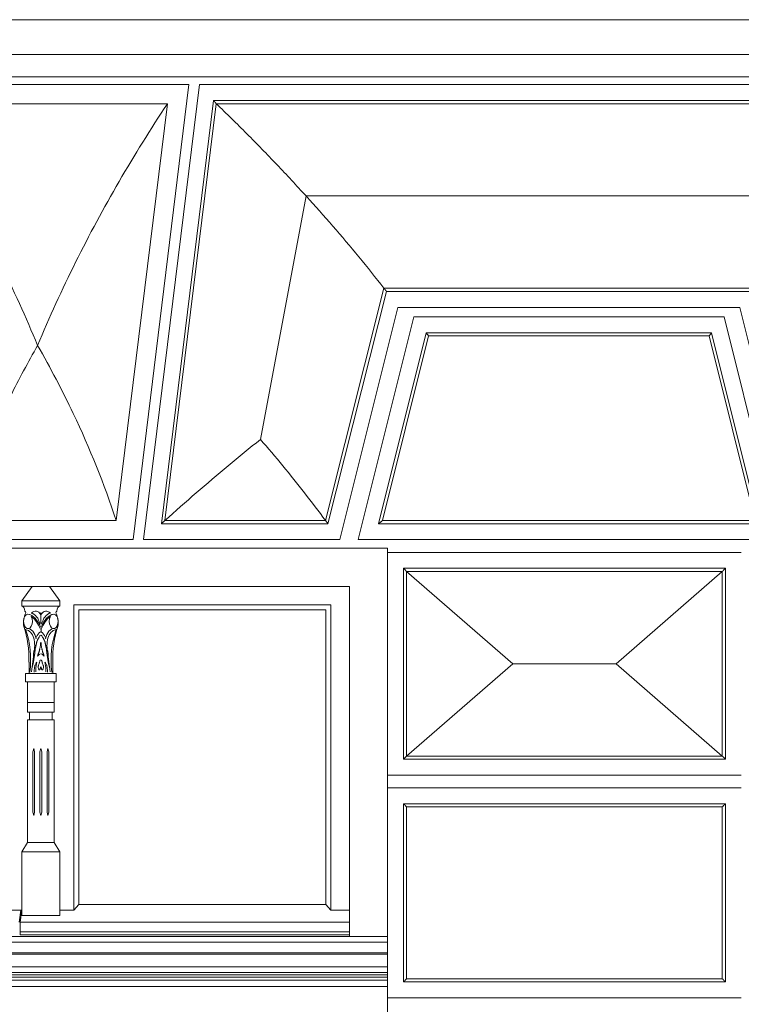
# Model space of a CAD drawing. Units: millimetres. Extents: x 8757 to 24187, y 9808 to 12810.
# Drawn here: x 10422 to 10536, y 11405 to 11559 of the extents above; entities that cross this region are included whole.
import ezdxf

# ---------------------------------------------------------------- set-up
doc = ezdxf.new("R2010")
doc.units = ezdxf.units.MM
doc.layers.add('WAW_OKNA', color=36, linetype='Continuous', lineweight=9)
doc.layers.add('WAW_WIDOKOWA', color=8, linetype='Continuous', lineweight=13)

msp = doc.modelspace()

# ---------------------------------------------------------------- linework, layer by layer
at = {"layer": 'WAW_OKNA'}
for p, q in [((10377.13, 11470.35), (10474.13, 11470.35)), ((10424.25, 11470.35), (10422.63, 11468.05)), ((10424.25, 11470.35), (10427.01, 11470.35)), ((10427.01, 11470.35), (10428.63, 11468.05)), ((10474.13, 11415.35), (10474.13, 11470.35)), ((10422.63, 11467.25), (10422.63, 11468.05)), ((10428.63, 11468.05), (10422.63, 11468.05)), ((10422.63, 11467.25), (10428.63, 11467.25)), ((10428.63, 11467.25), (10428.63, 11468.05)), ((10430.81, 11467.45), (10471.22, 11467.45)), ((10430.81, 11467.45), (10430.81, 11419.49)), ((10471.22, 11467.45), (10471.22, 11419.49)), ((10425.64, 11464.54), (10425.64, 11466.24)), ((10470.42, 11466.65), (10431.61, 11466.65)), ((10431.61, 11420.37), (10431.61, 11466.65)), ((10470.42, 11466.65), (10470.42, 11420.37)), ((10425.69, 11463.6), (10425.69, 11463.2)), ((10425.16, 11459.56), (10425.08, 11459.4)), ((10425.08, 11459.4), (10425.26, 11459.52)), ((10425.26, 11459.52), (10425.38, 11459.62)), ((10425.38, 11459.62), (10425.48, 11459.69)), ((10425.48, 11459.69), (10425.58, 11459.77)), ((10425.77, 11459.69), (10425.67, 11459.77)), ((10425.88, 11459.62), (10425.77, 11459.69)), ((10425.99, 11459.52), (10425.88, 11459.62)), ((10426.17, 11459.4), (10425.99, 11459.52)), ((10426.09, 11459.56), (10426.17, 11459.4)), ((10423.77, 11456.65), (10423.77, 11458.45)), ((10427.49, 11456.65), (10427.49, 11458.45)), ((10423.23, 11455.35), (10423.23, 11456.65)), ((10428.03, 11456.65), (10423.23, 11456.65)), ((10428.03, 11455.35), (10428.03, 11456.65)), ((10423.23, 11455.35), (10428.03, 11455.35)), ((10423.53, 11452.1), (10423.53, 11455.35)), ((10427.73, 11452.1), (10427.73, 11455.35)), ((10427.73, 11452.1), (10423.53, 11452.1)), ((10423.53, 11452.1), (10423.53, 11450.6)), ((10427.73, 11450.6), (10427.73, 11452.1)), ((10423.53, 11450.6), (10427.73, 11450.6)), ((10423.83, 11450.6), (10423.83, 11449.35)), ((10427.43, 11450.6), (10427.43, 11449.35)), ((10427.73, 11449.35), (10423.53, 11449.35)), ((10423.53, 11449.35), (10423.53, 11430.11)), ((10427.73, 11430.11), (10427.73, 11449.35)), ((10424.35, 11444.35), (10424.5, 11444.85)), ((10424.35, 11444.35), (10424.35, 11434.86)), ((10424.5, 11444.85), (10424.65, 11444.35)), ((10424.65, 11444.35), (10424.65, 11434.86)), ((10425.48, 11444.35), (10425.63, 11444.85)), ((10425.48, 11444.35), (10425.48, 11434.86)), ((10425.63, 11444.85), (10425.78, 11444.35)), ((10425.78, 11444.35), (10425.78, 11434.86)), ((10426.6, 11444.35), (10426.75, 11444.85)), ((10426.6, 11444.35), (10426.6, 11434.86)), ((10426.75, 11444.85), (10426.9, 11444.35)), ((10426.9, 11444.35), (10426.9, 11434.86)), ((10423.53, 11430.11), (10423.53, 11440.61)), ((10427.73, 11430.11), (10427.73, 11440.61)), ((10424.35, 11434.86), (10424.5, 11434.36)), ((10424.5, 11434.36), (10424.65, 11434.86)), ((10425.48, 11434.86), (10425.63, 11434.36)), ((10425.63, 11434.36), (10425.78, 11434.86)), ((10426.6, 11434.86), (10426.75, 11434.36)), ((10426.75, 11434.36), (10426.9, 11434.86)), ((10423.53, 11430.11), (10422.63, 11428.61)), ((10423.53, 11430.11), (10427.73, 11430.11)), ((10428.63, 11428.61), (10427.73, 11430.11)), ((10422.63, 11428.61), (10428.63, 11428.61)), ((10422.63, 11428.61), (10422.63, 11418.61)), ((10428.63, 11418.61), (10428.63, 11428.61)), ((10420.45, 11419.49), (10422.63, 11419.49)), ((10422.23, 11417.57), (10422.48, 11419.49)), ((10422.38, 11417.57), (10422.63, 11419.49)), ((10428.63, 11419.49), (10430.81, 11419.49)), ((10430.81, 11419.49), (10431.61, 11420.37)), ((10470.42, 11420.37), (10431.61, 11420.37)), ((10471.22, 11419.49), (10470.42, 11420.37)), ((10474.13, 11419.49), (10471.22, 11419.49)), ((10422.63, 11418.61), (10428.63, 11418.61)), ((10427.19, 11418.61), (10424.07, 11418.61)), ((10422.38, 11417.57), (10422.38, 11415.57)), ((10422.38, 11417.57), (10474.13, 11417.57)), ((10371.12, 11415.35), (10480.12, 11415.35)), ((10422.38, 11416.07), (10474.13, 11416.07)), ((10422.38, 11415.57), (10474.13, 11415.57)), ((10371.12, 11414.45), (10480.12, 11414.45)), ((10371.12, 11412.75), (10480.12, 11412.75)), ((10371.12, 11412.55), (10480.12, 11412.55)), ((10371.12, 11410.55), (10480.12, 11410.55)), ((10371.12, 11409.65), (10480.12, 11409.65)), ((10371.12, 11409.32), (10480.12, 11409.32)), ((10371.12, 11408.95), (10480.12, 11408.95)), ((10371.12, 11408.45), (10480.12, 11408.45)), ((10371.12, 11407.45), (10480.12, 11407.45))]:
    msp.add_line(p, q, dxfattribs=at)
for points in [[(10425.56, 11462.69), (10425.49, 11462.57), (10425.42, 11462.48), (10425.37, 11462.39), (10425.32, 11462.32), (10425.29, 11462.26), (10425.25, 11462.21), (10425.23, 11462.16), (10425.2, 11462.12), (10425.18, 11462.07), (10425.16, 11462.03), (10425.14, 11461.99), (10425.12, 11461.95), (10425.1, 11461.9), (10425.08, 11461.86), (10425.07, 11461.83), (10425.05, 11461.79), (10425.04, 11461.75), (10425.02, 11461.71), (10425.01, 11461.68), (10425, 11461.64), (10424.99, 11461.61), (10424.97, 11461.57), (10424.96, 11461.54), (10424.95, 11461.5), (10424.94, 11461.46), (10424.93, 11461.41), (10424.92, 11461.37), (10424.92, 11461.32), (10424.91, 11461.27), (10424.9, 11461.22), (10424.88, 11461.16), (10424.87, 11461.1), (10424.86, 11461.04), (10424.85, 11460.97), (10424.83, 11460.91), (10424.82, 11460.84), (10424.8, 11460.77), (10424.79, 11460.7), (10424.77, 11460.63), (10424.76, 11460.55), (10424.75, 11460.49), (10424.74, 11460.42), (10424.73, 11460.35), (10424.72, 11460.29), (10424.71, 11460.22), (10424.7, 11460.16), (10424.69, 11460.1), (10424.68, 11460.05), (10424.68, 11460), (10424.67, 11459.94), (10424.67, 11459.9), (10424.66, 11459.85), (10424.66, 11459.8), (10424.66, 11459.76), (10424.65, 11459.71), (10424.65, 11459.67), (10424.64, 11459.62), (10424.63, 11459.57), (10424.63, 11459.53), (10424.62, 11459.48), (10424.61, 11459.44), (10424.6, 11459.39), (10424.6, 11459.34), (10424.59, 11459.3), (10424.58, 11459.26), (10424.57, 11459.21), (10424.56, 11459.17), (10424.56, 11459.13), (10424.55, 11459.08), (10424.54, 11459.04), (10424.53, 11459), (10424.53, 11458.95), (10424.52, 11458.91), (10424.52, 11458.87), (10424.51, 11458.82), (10424.5, 11458.78), (10424.5, 11458.73), (10424.49, 11458.69), (10424.49, 11458.65), (10424.48, 11458.61), (10424.47, 11458.57), (10424.47, 11458.54), (10424.46, 11458.5), (10424.45, 11458.47), (10424.45, 11458.43), (10424.44, 11458.4), (10424.43, 11458.36), (10424.43, 11458.32), (10424.42, 11458.27), (10424.42, 11458.22), (10424.41, 11458.16), (10424.4, 11458.1), (10424.38, 11458.02), (10424.36, 11457.94), (10424.34, 11457.84), (10424.31, 11457.73)], [(10425.69, 11462.69), (10425.76, 11462.57), (10425.83, 11462.48), (10425.88, 11462.39), (10425.93, 11462.32), (10425.97, 11462.26), (10426, 11462.21), (10426.02, 11462.16), (10426.05, 11462.12), (10426.07, 11462.07), (10426.09, 11462.03), (10426.11, 11461.99), (10426.13, 11461.95), (10426.15, 11461.9), (10426.17, 11461.86), (10426.18, 11461.83), (10426.2, 11461.79), (10426.21, 11461.75), (10426.23, 11461.71), (10426.24, 11461.68), (10426.25, 11461.64), (10426.27, 11461.61), (10426.28, 11461.57), (10426.29, 11461.54), (10426.3, 11461.5), (10426.31, 11461.46), (10426.32, 11461.41), (10426.33, 11461.37), (10426.34, 11461.32), (10426.35, 11461.27), (10426.36, 11461.22), (10426.37, 11461.16), (10426.38, 11461.1), (10426.39, 11461.04), (10426.4, 11460.97), (10426.42, 11460.91), (10426.43, 11460.84), (10426.45, 11460.77), (10426.46, 11460.7), (10426.48, 11460.63), (10426.49, 11460.55), (10426.5, 11460.49), (10426.51, 11460.42), (10426.53, 11460.35), (10426.54, 11460.29), (10426.54, 11460.22), (10426.55, 11460.16), (10426.56, 11460.1), (10426.57, 11460.05), (10426.57, 11460), (10426.58, 11459.94), (10426.58, 11459.9), (10426.59, 11459.85), (10426.59, 11459.8), (10426.6, 11459.76), (10426.6, 11459.71), (10426.61, 11459.67), (10426.61, 11459.62), (10426.62, 11459.57), (10426.62, 11459.53), (10426.63, 11459.48), (10426.64, 11459.44), (10426.65, 11459.39), (10426.65, 11459.34), (10426.66, 11459.3), (10426.67, 11459.26), (10426.68, 11459.21), (10426.69, 11459.17), (10426.69, 11459.13), (10426.7, 11459.08), (10426.71, 11459.04), (10426.72, 11459), (10426.72, 11458.95), (10426.73, 11458.91), (10426.74, 11458.87), (10426.74, 11458.82), (10426.75, 11458.78), (10426.75, 11458.73), (10426.76, 11458.69), (10426.76, 11458.65), (10426.77, 11458.61), (10426.78, 11458.57), (10426.78, 11458.54), (10426.79, 11458.5), (10426.8, 11458.47), (10426.8, 11458.43), (10426.81, 11458.4), (10426.82, 11458.36), (10426.82, 11458.32), (10426.83, 11458.27), (10426.84, 11458.22), (10426.84, 11458.16), (10426.86, 11458.1), (10426.87, 11458.02), (10426.89, 11457.94), (10426.91, 11457.84), (10426.94, 11457.73)]]:
    msp.add_lwpolyline(points, dxfattribs=at)
for centre, major_axis, start_param, end_param in [((10422.63, 11466.45), (0, 0.8), 4.712389, 6.283185), ((10428.63, 11466.45), (0, 0.8), 0, 1.570796), ((10423.6, 11464.85), (0, 1.15), -0.292004, 5.425807), ((10424.2, 11464.63), (0, 2.16), 0.835839, 1.852236), ((10423.09, 11466.19), (0, 0.265), 4.306055, 6.177278), ((10423.27, 11461.51), (0, 4.52), -1.009061, -0.120089), ((10423.08, 11461.04), (0, 4.87), -1.017962, -0.363971), ((10423.88, 11463.14), (0, 3.02), -1.136946, -0.134827), ((10424.8, 11464.54), (0, 1.92), -0.802224, 0.589001), ((10426.48, 11464.54), (0, 1.92), -0.589001, 0.802224), ((10427.98, 11461.51), (0, 4.52), 0.120089, 1.009061), ((10428.17, 11461.04), (0, 4.87), 0.363971, 1.017962), ((10427.37, 11463.14), (0, 3.02), 0.134827, 1.136946), ((10427.65, 11464.85), (0, 1.15), 0.857378, 6.575189), ((10428.16, 11466.19), (0, 0.265), 0.105908, 1.977131), ((10427.05, 11464.63), (0, 2.16), 4.430949, 5.447346), ((10417.4, 11458.83), (0, 10.61), 4.676735, 5.225184), ((10423.19, 11461.1), (0, 2.45), 4.3095, 6.309283), ((10418.46, 11458.79), (0, 9.26), 4.503792, 5.262924), ((10423.46, 11461.17), (0, 2.58), -1.206746, -0.011587), ((10425.96, 11461.21), (0, 2.09), 0.318597, 1.005202), ((10425.29, 11461.21), (0, 2.09), -1.005202, -0.318597), ((10427.79, 11461.17), (0, 2.58), 0.011587, 1.206746), ((10428.06, 11461.1), (0, 2.45), -0.026097, 1.973685), ((10432.79, 11458.79), (0, 9.26), 1.020261, 1.779393), ((10433.85, 11458.83), (0, 10.61), 1.058002, 1.60645), ((10414.24, 11467.77), (0, 20.04), 4.355742, 4.368799), ((10425.17, 11461.26), (0, 0.697), 4.368799, 4.649099), ((10424.37, 11461.34), (0, 2.03), 4.649099, 4.812892), ((10426.88, 11461.34), (0, 2.03), 1.470294, 1.634086), ((10426.08, 11461.26), (0, 0.697), 1.634086, 1.914386), ((10437.01, 11467.77), (0, 20.04), 1.914386, 1.927444), ((10533.64, 11422.93), (0, 185.59), 1.36895, 1.386613), ((10426.48, 11458.44), (0, 2.48), 1.054077, 1.102035), ((10425.61, 11459.27), (0, 0.8), 0.969661, 1.054077), ((10429.88, 11454.38), (0, 9.44), 0.958532, 0.969661), ((10424.18, 11461.06), (0, 2.19), 4.100124, 4.123243), ((10423.01, 11462.35), (0, 4.52), 4.123243, 4.158988), ((10424.86, 11460.45), (0, 0.897), 4.158988, 4.239215), ((10424.64, 11460.64), (0, 1.32), 4.239215, 4.293732), ((10422.84, 11461.98), (0, 4.6), 4.293732, 4.322877), ((10417.86, 11465.39), (0, 13.58), 4.322877, 4.333288), ((10424.52, 11460.96), (0, 1.62), 4.333288, 4.363465), ((10424.18, 11461.17), (0, 2.23), 4.363465, 4.392376), ((10437.43, 11453.85), (0, 21.05), 1.241377, 1.250783), ((10428.1, 11459.17), (0, 4.61), 1.214149, 1.241377), ((10423.15, 11459.17), (0, 4.61), -1.241377, -1.214149), ((10413.82, 11453.85), (0, 21.05), -1.250783, -1.241377), ((10427.07, 11461.17), (0, 2.23), 1.890809, 1.91972), ((10426.73, 11460.96), (0, 1.62), 1.91972, 1.949897), ((10433.4, 11465.39), (0, 13.58), 1.949897, 1.960308), ((10428.42, 11461.98), (0, 4.6), 1.960308, 1.989454), ((10426.61, 11460.64), (0, 1.32), 1.989454, 2.043971), ((10426.39, 11460.45), (0, 0.897), 2.043971, 2.124197), ((10428.24, 11462.35), (0, 4.52), 2.124197, 2.159943), ((10427.08, 11461.06), (0, 2.19), 2.159943, 2.183061), ((10421.37, 11454.38), (0, 9.44), -0.969661, -0.958532), ((10425.64, 11459.27), (0, 0.8), -1.054077, -0.969661), ((10424.77, 11458.44), (0, 2.48), -1.102035, -1.054077), ((10317.61, 11422.93), (0, 185.59), -1.386613, -1.36895), ((10429.36, 11455.46), (0, 8.15), 1.258699, 1.295905), ((10424.77, 11457.93), (0, 0.103), 0.925632, 1.258699), ((10424.83, 11457.85), (0, 0.237), 0.807487, 0.925632), ((10436.66, 11438.99), (0, 27.52), 0.796537, 0.807487), ((10435.73, 11440.5), (0, 25.35), 0.785052, 0.796537), ((10374.42, 11480.14), (0, 87.01), 4.453004, 4.455912), ((10405.76, 11466.44), (0, 33.01), 4.455912, 4.467377), ((10424.98, 11458.43), (0, 0.00136), -1.020025, 0.785052), ((10424.97, 11458.43), (0, 0.00723), 4.467377, 5.26316), ((10425.47, 11457.73), (0, 0.419), 1.113375, 1.373531), ((10425.65, 11457.58), (0, 0.755), 0.892853, 1.113375), ((10424.89, 11458.6), (0, 0.869), 4.034445, 4.24), ((10424.57, 11458.88), (0, 1.48), 4.24, 4.343439), ((10426.94, 11457.35), (0, 2.75), 1.126076, 1.201847), ((10425.79, 11458.26), (0, 0.634), 0.94655, 1.126076), ((10426.49, 11457.42), (0, 2.08), 0.84743, 0.94655), ((10424.76, 11457.42), (0, 2.08), -0.94655, -0.84743), ((10425.46, 11458.26), (0, 0.634), -1.126076, -0.94655), ((10424.32, 11457.35), (0, 2.75), -1.201847, -1.126076), ((10426.68, 11458.88), (0, 1.48), 1.939746, 2.043186), ((10426.36, 11458.6), (0, 0.869), 2.043186, 2.24874), ((10425.6, 11457.58), (0, 0.755), -1.113375, -0.892853), ((10425.78, 11457.73), (0, 0.419), -1.373531, -1.113375), ((10415.52, 11440.5), (0, 25.35), -0.796537, -0.785052), ((10426.27, 11458.43), (0, 0.00136), -0.785052, 1.020025), ((10426.28, 11458.43), (0, 0.00723), 1.020025, 1.815808), ((10445.49, 11466.44), (0, 33.01), 1.815808, 1.827274), ((10476.83, 11480.14), (0, 87.01), 1.827274, 1.830182), ((10414.59, 11438.99), (0, 27.52), -0.807487, -0.796537), ((10426.42, 11457.85), (0, 0.237), -0.925632, -0.807487), ((10426.48, 11457.93), (0, 0.103), -1.258699, -0.925632), ((10421.89, 11455.46), (0, 8.15), -1.295905, -1.258699), ((10424.99, 11457.11), (0, 0.675), 1.332524, 1.545801), ((10426.03, 11457.06), (0, 2.41), 1.545801, 1.658558), ((10436.7, 11452.37), (0, 20.76), 1.319566, 1.332524), ((10428.25, 11455.98), (0, 6.23), 1.295905, 1.319566), ((10425.28, 11457.22), (0, 0.776), 1.366657, 1.613325), ((10425.95, 11457.27), (0, 1.89), 1.613325, 1.771098), ((10446.54, 11449.89), (0, 36.97), 1.359743, 1.366657), ((10425.4, 11457.44), (0, 0.933), 1.316212, 1.359743), ((10443.4, 11449.63), (0, 31.93), 1.311411, 1.316212), ((10425.74, 11457.64), (0, 0.87), 1.373531, 1.55375), ((10425.47, 11457.65), (0, 0.422), 1.55375, 1.858976), ((10425.63, 11457.73), (0, 0.706), 1.858976, 2.094379), ((10425.48, 11457.58), (0, 0.412), 2.094379, 2.447128), ((10425.4, 11457.43), (0, 0.211), 2.447128, 2.942109), ((10425.4, 11457.42), (0, 0.209), 2.942109, 3.427357), ((10425.41, 11457.38), (0, 0.166), 3.427357, 3.972762), ((10425.32, 11457.51), (0, 0.36), 3.972762, 4.231468), ((10424.82, 11457.95), (0, 1.3), 4.231468, 4.367054), ((10425.19, 11457.73), (0, 0.654), 4.367054, 4.515148), ((10425.03, 11457.78), (0, 0.921), 4.515148, 4.639897), ((10426.22, 11457.78), (0, 0.921), 1.643288, 1.768037), ((10426.06, 11457.73), (0, 0.654), 1.768037, 1.916131), ((10426.43, 11457.95), (0, 1.3), 1.916131, 2.051717), ((10425.93, 11457.51), (0, 0.36), 2.051717, 2.310423), ((10425.84, 11457.38), (0, 0.166), 2.310423, 2.855828), ((10425.85, 11457.42), (0, 0.209), 2.855828, 3.341076), ((10425.85, 11457.43), (0, 0.211), 3.341076, 3.836057), ((10425.77, 11457.58), (0, 0.412), 3.836057, 4.188806), ((10425.62, 11457.73), (0, 0.706), 4.188806, 4.424209), ((10425.52, 11457.64), (0, 0.87), -1.55375, -1.373531), ((10425.78, 11457.65), (0, 0.422), 4.424209, 4.729436), ((10407.85, 11449.63), (0, 31.93), -1.316212, -1.311411), ((10425.85, 11457.44), (0, 0.933), -1.359743, -1.316212), ((10404.71, 11449.89), (0, 36.97), -1.366657, -1.359743), ((10425.3, 11457.27), (0, 1.89), 4.512087, 4.669861), ((10425.97, 11457.22), (0, 0.776), 4.669861, 4.916528), ((10423, 11455.98), (0, 6.23), -1.319566, -1.295905), ((10414.55, 11452.37), (0, 20.76), -1.332524, -1.319566), ((10426.26, 11457.11), (0, 0.675), -1.545801, -1.332524), ((10425.22, 11457.06), (0, 2.41), 4.624628, 4.737384)]:
    msp.add_ellipse(centre, major_axis=major_axis, ratio=0.6, start_param=start_param, end_param=end_param, dxfattribs=at)
at = {"layer": 'WAW_WIDOKOWA'}
for p, q in [((10672.12, 11559.39), (10338.89, 11559.39)), ((10333.76, 11553.92), (10677.4, 11553.92)), ((10677.4, 11553.92), (10333.76, 11553.92)), ((10330.23, 11550.39), (10679.7, 11550.39)), ((10679.7, 11550.39), (10330.23, 11550.39)), ((10448.9, 11549.19), (10401.34, 11549.19)), ((10440.12, 11477.69), (10448.9, 11549.19)), ((10450.54, 11549.19), (10441.77, 11477.69)), ((10450.54, 11549.19), (10566.65, 11549.19)), ((10566.65, 11549.19), (10450.54, 11549.19)), ((10404.73, 11546.19), (10445.51, 11546.19)), ((10445.51, 11546.19), (10404.73, 11546.19)), ((10445.51, 11546.19), (10404.73, 11546.19)), ((10445.51, 11546.19), (10437.47, 11480.69)), ((10437.47, 11480.69), (10445.51, 11546.19)), ((10437.47, 11480.69), (10445.51, 11546.19)), ((10452.76, 11546.69), (10444.57, 11480.19)), ((10444.57, 11480.19), (10452.76, 11546.69)), ((10445.14, 11480.69), (10453.2, 11546.19)), ((10445.14, 11480.69), (10453.2, 11546.19)), ((10453.2, 11546.19), (10445.14, 11480.69)), ((10505.48, 11546.69), (10452.76, 11546.69)), ((10452.76, 11546.69), (10564.44, 11546.69)), ((10453.2, 11546.19), (10505.48, 11546.19)), ((10453.2, 11546.19), (10564, 11546.19)), ((10564, 11546.19), (10453.2, 11546.19)), ((10564.44, 11546.69), (10505.48, 11546.69)), ((10505.48, 11546.19), (10564, 11546.19)), ((10467.31, 11531.69), (10460.14, 11493.44)), ((10549.89, 11531.69), (10467.31, 11531.69)), ((10479.56, 11517.19), (10470.37, 11480.69)), ((10470.37, 11480.69), (10479.56, 11517.19)), ((10470.37, 11480.69), (10479.56, 11517.19)), ((10470.76, 11480.19), (10479.95, 11516.69)), ((10479.95, 11516.69), (10470.76, 11480.19)), ((10505.48, 11517.19), (10479.56, 11517.19)), ((10479.56, 11517.19), (10537.64, 11517.19)), ((10479.56, 11517.19), (10537.64, 11517.19)), ((10479.95, 11516.69), (10505.48, 11516.69)), ((10537.25, 11516.69), (10479.95, 11516.69)), ((10537.64, 11517.19), (10505.48, 11517.19)), ((10505.48, 11516.69), (10537.25, 11516.69)), ((10472.62, 11477.69), (10481.72, 11514.19)), ((10481.72, 11514.19), (10535.48, 11514.19)), ((10535.48, 11514.19), (10544.58, 11477.69)), ((10484.24, 11512.69), (10475.51, 11477.69)), ((10533.01, 11512.69), (10484.24, 11512.69)), ((10541.73, 11477.69), (10533.01, 11512.69)), ((10486.19, 11510.19), (10478.71, 11480.19)), ((10478.71, 11480.19), (10486.19, 11510.19)), ((10479.35, 11480.69), (10486.58, 11509.69)), ((10486.58, 11509.69), (10479.35, 11480.69)), ((10497.73, 11510.19), (10486.19, 11510.19)), ((10486.19, 11510.19), (10531.05, 11510.19)), ((10486.58, 11509.69), (10497.73, 11509.69)), ((10530.66, 11509.69), (10486.58, 11509.69)), ((10531.05, 11510.19), (10497.73, 11510.19)), ((10530.66, 11509.69), (10497.73, 11509.69)), ((10530.66, 11509.69), (10537.89, 11480.69)), ((10537.89, 11480.69), (10530.66, 11509.69)), ((10538.53, 11480.19), (10531.05, 11510.19)), ((10531.05, 11510.19), (10538.53, 11480.19)), ((10437.47, 11480.69), (10412.78, 11480.69)), ((10412.78, 11480.69), (10437.47, 11480.69)), ((10412.78, 11480.69), (10437.47, 11480.69)), ((10444.57, 11480.19), (10470.76, 11480.19)), ((10470.76, 11480.19), (10444.57, 11480.19)), ((10470.37, 11480.69), (10445.14, 11480.69)), ((10470.37, 11480.69), (10445.14, 11480.69)), ((10445.14, 11480.69), (10470.37, 11480.69)), ((10478.71, 11480.19), (10497.73, 11480.19)), ((10478.71, 11480.19), (10538.53, 11480.19)), ((10497.73, 11480.69), (10479.35, 11480.69)), ((10479.35, 11480.69), (10537.89, 11480.69)), ((10497.73, 11480.69), (10537.89, 11480.69)), ((10497.73, 11480.19), (10538.53, 11480.19)), ((10410.12, 11477.69), (10440.12, 11477.69)), ((10441.77, 11477.69), (10472.62, 11477.69)), ((10475.51, 11477.69), (10541.73, 11477.69)), ((10371.13, 11476.35), (10480.13, 11476.35)), ((10480.13, 11476.35), (10371.13, 11476.35)), ((10535.73, 11475.69), (10480.12, 11475.69)), ((10480.12, 11475.69), (10480.12, 11440.69)), ((10480.13, 11476.35), (10480.13, 11298.35)), ((10480.13, 11296.35), (10480.13, 11476.35)), ((10482.62, 11473.19), (10482.62, 11443.19)), ((10505.73, 11473.19), (10482.62, 11473.19)), ((10482.62, 11473.19), (10482.62, 11443.19)), ((10482.62, 11473.19), (10533.23, 11473.19)), ((10483.12, 11472.69), (10532.73, 11472.69)), ((10483.12, 11443.69), (10483.12, 11472.69)), ((10483.12, 11472.69), (10499.8, 11458.19)), ((10483.12, 11443.69), (10483.12, 11472.69)), ((10483.12, 11472.69), (10505.73, 11472.69)), ((10532.73, 11472.69), (10483.12, 11472.69)), ((10483.12, 11472.69), (10483.12, 11443.69)), ((10533.23, 11473.19), (10505.73, 11473.19)), ((10532.73, 11472.69), (10505.73, 11472.69)), ((10516.05, 11458.19), (10532.73, 11472.69)), ((10532.73, 11472.69), (10532.73, 11443.69)), ((10532.73, 11472.69), (10532.73, 11443.69)), ((10532.73, 11443.69), (10532.73, 11472.69)), ((10533.23, 11443.19), (10533.23, 11473.19)), ((10533.23, 11473.19), (10533.23, 11443.19)), ((10499.8, 11458.19), (10483.12, 11443.69)), ((10516.05, 11458.19), (10499.8, 11458.19)), ((10532.73, 11443.69), (10516.05, 11458.19)), ((10482.62, 11443.19), (10505.73, 11443.19)), ((10482.62, 11443.19), (10533.23, 11443.19)), ((10532.73, 11443.69), (10483.12, 11443.69)), ((10505.73, 11443.69), (10483.12, 11443.69)), ((10483.12, 11443.69), (10532.73, 11443.69)), ((10505.73, 11443.69), (10532.73, 11443.69)), ((10505.73, 11443.19), (10533.23, 11443.19)), ((10480.12, 11440.69), (10535.73, 11440.69)), ((10535.73, 11438.69), (10480.12, 11438.69)), ((10480.12, 11438.69), (10480.12, 11405.69)), ((10482.62, 11436.19), (10482.62, 11408.19)), ((10505.73, 11436.19), (10482.62, 11436.19)), ((10482.62, 11436.19), (10482.62, 11408.19)), ((10482.62, 11436.19), (10533.23, 11436.19)), ((10483.12, 11408.69), (10483.12, 11435.69)), ((10483.12, 11435.69), (10505.73, 11435.69)), ((10532.73, 11435.69), (10483.12, 11435.69)), ((10483.12, 11435.69), (10483.12, 11408.69)), ((10533.23, 11436.19), (10505.73, 11436.19)), ((10532.73, 11435.69), (10505.73, 11435.69)), ((10532.73, 11435.69), (10532.73, 11408.69)), ((10532.73, 11408.69), (10532.73, 11435.69)), ((10533.23, 11408.19), (10533.23, 11436.19)), ((10533.23, 11436.19), (10533.23, 11408.19)), ((10480.13, 11419.04), (10480.13, 11417.19)), ((10480.13, 11417.19), (10480.13, 11415.69)), ((10480.13, 11415.69), (10480.13, 11413.51)), ((10480.13, 11413.29), (10480.13, 11413.01)), ((10480.13, 11413.01), (10480.13, 11411.13)), ((10480.13, 11410.88), (10480.13, 11410.38)), ((10480.13, 11410.38), (10480.13, 11405.66)), ((10505.73, 11408.69), (10483.12, 11408.69)), ((10483.12, 11408.69), (10532.73, 11408.69)), ((10505.73, 11408.69), (10532.73, 11408.69)), ((10482.62, 11408.19), (10505.73, 11408.19)), ((10482.62, 11408.19), (10533.23, 11408.19)), ((10505.73, 11408.19), (10533.23, 11408.19)), ((10480.12, 11405.69), (10535.73, 11405.69))]:
    msp.add_line(p, q, dxfattribs=at)
for points in [[(10404.73, 11546.19), (10407.38, 11542.19), (10412.44, 11534.03), (10419.3, 11521.35), (10423.29, 11512.62), (10425.12, 11508.19)], [(10445.51, 11546.19), (10442.87, 11542.19), (10437.8, 11534.03), (10430.95, 11521.35), (10426.95, 11512.62), (10425.12, 11508.19)], [(10467.31, 11531.69), (10465.8, 11533.35), (10462.74, 11536.64), (10458.03, 11541.48), (10454.82, 11544.63), (10453.2, 11546.19)], [(10479.56, 11517.19), (10478.26, 11518.85), (10475.63, 11522.14), (10471.54, 11526.97), (10468.74, 11530.13), (10467.31, 11531.69)], [(10445.14, 11480.69), (10446.76, 11482.15), (10450.04, 11485.05), (10455.04, 11489.29), (10458.44, 11492.07), (10460.14, 11493.44)], [(10460.14, 11493.44), (10461.34, 11492.07), (10463.69, 11489.28), (10467.1, 11485.04), (10469.3, 11482.15), (10470.37, 11480.69)]]:
    msp.add_open_spline(points, degree=3, dxfattribs=at)
for points, knots in [([(10452.76, 11546.69), (10452.76, 11546.69), (10452.76, 11546.69), (10452.79, 11546.66), (10452.82, 11546.63), (10452.84, 11546.6), (10452.87, 11546.57), (10452.89, 11546.54), (10452.92, 11546.51), (10452.95, 11546.47), (10452.99, 11546.44), (10453.03, 11546.39), (10453.1, 11546.3), (10453.16, 11546.24), (10453.2, 11546.19)], [0, 0, 0, 0, 0.166667, 0.25, 0.333333, 0.416667, 0.458333, 0.5, 0.583333, 0.625, 0.666667, 0.75, 0.833333, 1, 1, 1, 1]), ([(10479.56, 11517.19), (10479.59, 11517.15), (10479.65, 11517.09), (10479.71, 11517), (10479.76, 11516.94), (10479.8, 11516.89), (10479.84, 11516.84), (10479.87, 11516.8), (10479.91, 11516.75), (10479.94, 11516.71), (10479.95, 11516.69), (10479.95, 11516.69)], [-1, -1, -1, -1, -0.833333, -0.75, -0.666667, -0.583333, -0.5, -0.416667, -0.333333, -0.166667, 0, 0, 0, 0]), ([(10486.19, 11510.19), (10486.19, 11510.19), (10486.2, 11510.18), (10486.23, 11510.14), (10486.27, 11510.09), (10486.3, 11510.05), (10486.34, 11510), (10486.39, 11509.95), (10486.43, 11509.89), (10486.5, 11509.8), (10486.55, 11509.74), (10486.58, 11509.69)], [0, 0, 0, 0, 0.166667, 0.333333, 0.416667, 0.5, 0.583333, 0.666667, 0.75, 0.833333, 1, 1, 1, 1]), ([(10530.66, 11509.69), (10530.7, 11509.74), (10530.75, 11509.8), (10530.81, 11509.89), (10530.86, 11509.95), (10530.9, 11510), (10530.94, 11510.05), (10530.97, 11510.09), (10531.01, 11510.14), (10531.04, 11510.18), (10531.05, 11510.19), (10531.05, 11510.19)], [-1, -1, -1, -1, -0.833333, -0.75, -0.666667, -0.583333, -0.5, -0.416667, -0.333333, -0.166667, 0, 0, 0, 0]), ([(10425.12, 11508.19), (10423.62, 11505.56), (10420.76, 11500.23), (10416.52, 11491.11), (10414.02, 11484.52), (10412.78, 11480.69)], [-1, -1, -1, -1, -0.7, -0.4, 0, 0, 0, 0]), ([(10425.12, 11508.19), (10427.13, 11504.68), (10431.81, 11495.77), (10435.59, 11486.43), (10437.47, 11480.69)], [0, 0, 0, 0, 0.4, 1, 1, 1, 1]), ([(10444.57, 11480.19), (10444.57, 11480.19), (10444.58, 11480.2), (10444.61, 11480.23), (10444.64, 11480.26), (10444.68, 11480.29), (10444.71, 11480.32), (10444.74, 11480.35), (10444.78, 11480.38), (10444.82, 11480.42), (10444.86, 11480.45), (10444.92, 11480.5), (10445.01, 11480.59), (10445.09, 11480.65), (10445.14, 11480.69)], [0, 0, 0, 0, 0.166667, 0.25, 0.333333, 0.416667, 0.458333, 0.5, 0.583333, 0.625, 0.666667, 0.75, 0.833333, 1, 1, 1, 1]), ([(10470.76, 11480.19), (10470.76, 11480.19), (10470.75, 11480.21), (10470.72, 11480.25), (10470.68, 11480.3), (10470.65, 11480.34), (10470.61, 11480.39), (10470.57, 11480.44), (10470.52, 11480.5), (10470.46, 11480.59), (10470.41, 11480.65), (10470.37, 11480.69)], [0, 0, 0, 0, 0.166667, 0.333333, 0.416667, 0.5, 0.583333, 0.666667, 0.75, 0.833333, 1, 1, 1, 1]), ([(10479.35, 11480.69), (10479.3, 11480.65), (10479.21, 11480.59), (10479.11, 11480.5), (10479.04, 11480.45), (10479, 11480.42), (10478.95, 11480.38), (10478.91, 11480.35), (10478.87, 11480.32), (10478.83, 11480.29), (10478.8, 11480.27), (10478.78, 11480.25), (10478.75, 11480.23), (10478.72, 11480.2), (10478.71, 11480.19), (10478.71, 11480.19)], [-1, -1, -1, -1, -0.833333, -0.75, -0.666667, -0.625, -0.583333, -0.5, -0.458333, -0.416667, -0.333333, -0.291667, -0.25, -0.166667, 0, 0, 0, 0]), ([(10483.12, 11472.69), (10483.08, 11472.74), (10483.01, 11472.8), (10482.93, 11472.89), (10482.88, 11472.94), (10482.84, 11472.97), (10482.81, 11473.01), (10482.78, 11473.04), (10482.75, 11473.07), (10482.72, 11473.1), (10482.69, 11473.13), (10482.66, 11473.16), (10482.63, 11473.19), (10482.62, 11473.19), (10482.62, 11473.19)], [-1, -1, -1, -1, -0.833333, -0.75, -0.666667, -0.625, -0.583333, -0.5, -0.458333, -0.416667, -0.333333, -0.25, -0.166667, 0, 0, 0, 0]), ([(10533.23, 11473.19), (10533.23, 11473.19), (10533.22, 11473.19), (10533.19, 11473.16), (10533.17, 11473.13), (10533.14, 11473.1), (10533.11, 11473.07), (10533.08, 11473.04), (10533.04, 11473), (10532.99, 11472.95), (10532.95, 11472.92), (10532.91, 11472.88), (10532.84, 11472.8), (10532.78, 11472.74), (10532.73, 11472.69)], [0, 0, 0, 0, 0.166667, 0.25, 0.333333, 0.416667, 0.458333, 0.5, 0.583333, 0.666667, 0.708333, 0.75, 0.833333, 1, 1, 1, 1]), ([(10482.62, 11443.19), (10482.62, 11443.19), (10482.63, 11443.2), (10482.66, 11443.23), (10482.69, 11443.26), (10482.72, 11443.29), (10482.75, 11443.32), (10482.78, 11443.35), (10482.82, 11443.39), (10482.86, 11443.43), (10482.9, 11443.47), (10482.94, 11443.51), (10483.01, 11443.59), (10483.08, 11443.65), (10483.12, 11443.69)], [0, 0, 0, 0, 0.166667, 0.25, 0.333333, 0.416667, 0.458333, 0.5, 0.583333, 0.666667, 0.708333, 0.75, 0.833333, 1, 1, 1, 1]), ([(10533.23, 11443.19), (10533.23, 11443.19), (10533.22, 11443.2), (10533.19, 11443.23), (10533.17, 11443.26), (10533.14, 11443.29), (10533.11, 11443.32), (10533.08, 11443.35), (10533.04, 11443.39), (10532.99, 11443.43), (10532.95, 11443.47), (10532.91, 11443.51), (10532.84, 11443.59), (10532.78, 11443.65), (10532.73, 11443.69)], [0, 0, 0, 0, 0.166667, 0.25, 0.333333, 0.416667, 0.458333, 0.5, 0.583333, 0.666667, 0.708333, 0.75, 0.833333, 1, 1, 1, 1]), ([(10483.12, 11435.69), (10483.08, 11435.74), (10483.01, 11435.8), (10482.93, 11435.89), (10482.88, 11435.94), (10482.84, 11435.97), (10482.81, 11436.01), (10482.78, 11436.04), (10482.75, 11436.07), (10482.72, 11436.1), (10482.69, 11436.13), (10482.66, 11436.16), (10482.63, 11436.19), (10482.62, 11436.19), (10482.62, 11436.19)], [-1, -1, -1, -1, -0.833333, -0.75, -0.666667, -0.625, -0.583333, -0.5, -0.458333, -0.416667, -0.333333, -0.25, -0.166667, 0, 0, 0, 0]), ([(10533.23, 11436.19), (10533.23, 11436.19), (10533.22, 11436.19), (10533.19, 11436.16), (10533.17, 11436.13), (10533.14, 11436.1), (10533.11, 11436.07), (10533.08, 11436.04), (10533.04, 11436), (10532.99, 11435.95), (10532.95, 11435.92), (10532.91, 11435.88), (10532.84, 11435.8), (10532.78, 11435.74), (10532.73, 11435.69)], [0, 0, 0, 0, 0.166667, 0.25, 0.333333, 0.416667, 0.458333, 0.5, 0.583333, 0.666667, 0.708333, 0.75, 0.833333, 1, 1, 1, 1]), ([(10482.62, 11408.19), (10482.62, 11408.19), (10482.63, 11408.2), (10482.66, 11408.23), (10482.69, 11408.26), (10482.72, 11408.29), (10482.75, 11408.32), (10482.78, 11408.35), (10482.82, 11408.39), (10482.86, 11408.43), (10482.9, 11408.47), (10482.94, 11408.51), (10483.01, 11408.59), (10483.08, 11408.65), (10483.12, 11408.69)], [0, 0, 0, 0, 0.166667, 0.25, 0.333333, 0.416667, 0.458333, 0.5, 0.583333, 0.666667, 0.708333, 0.75, 0.833333, 1, 1, 1, 1]), ([(10533.23, 11408.19), (10533.23, 11408.19), (10533.22, 11408.2), (10533.19, 11408.23), (10533.17, 11408.26), (10533.14, 11408.29), (10533.11, 11408.32), (10533.08, 11408.35), (10533.04, 11408.39), (10532.99, 11408.43), (10532.95, 11408.47), (10532.91, 11408.51), (10532.84, 11408.59), (10532.78, 11408.65), (10532.73, 11408.69)], [0, 0, 0, 0, 0.166667, 0.25, 0.333333, 0.416667, 0.458333, 0.5, 0.583333, 0.666667, 0.708333, 0.75, 0.833333, 1, 1, 1, 1])]:
    msp.add_open_spline(points, degree=3, knots=knots, dxfattribs=at)

doc.saveas('drawing.dxf')
